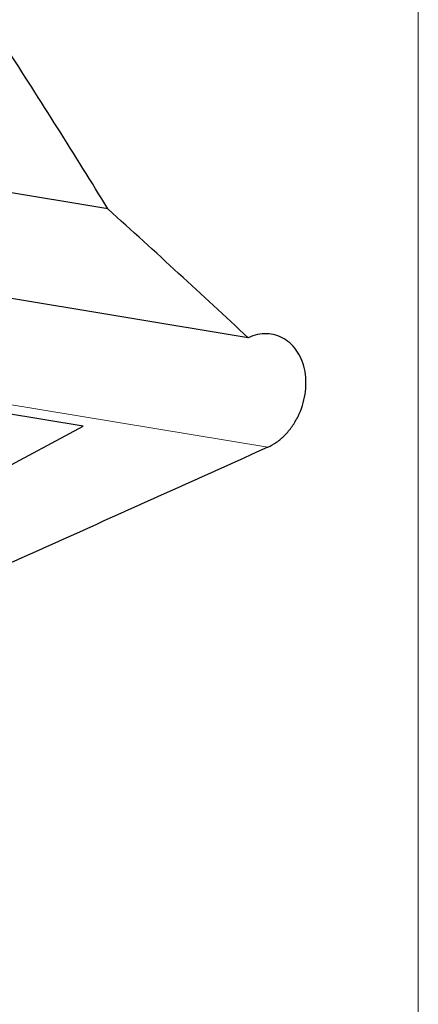
# Model space of a CAD drawing. Units: millimetres. Extents: x 23 to 413, y 5 to 289.
# Drawn here: x 85 to 95, y 150 to 175 of the extents above; entities that cross this region are included whole.
import ezdxf

# ---------------------------------------------------------------- set-up
doc = ezdxf.new("R2010")
doc.units = ezdxf.units.MM

msp = doc.modelspace()

# ---------------------------------------------------------------- linework, layer by layer
at = {"color": 8, "linetype": 'Continuous', "lineweight": 0}
for p, q in [((94.8467, 120.0009), (94.8467, 243.1016)), ((91.0578, 164.1917), (84.4098, 165.2937))]:
    msp.add_line(p, q, dxfattribs=at)
at = {"color": 7, "linetype": 'Continuous', "lineweight": 30}
for p, q in [((87.0389, 170.1804), (71.8134, 172.7043)), ((90.567, 166.9455), (71.8134, 170.0541)), ((86.4187, 164.7189), (84.4337, 165.0479)), ((77.3693, 159.9129), (86.4187, 164.7189))]:
    msp.add_line(p, q, dxfattribs=at)
for points in [[(87.0389, 170.1804), (86.2055, 171.539), (85.3462, 172.8997), (84.4634, 174.2626)], [(90.567, 166.9455), (89.4107, 168.0215), (88.2338, 169.1), (87.0389, 170.1804)], [(91.0578, 164.1917), (88.8629, 163.2032), (86.6645, 162.2156), (84.4634, 161.2287)]]:
    msp.add_open_spline(points, degree=3, dxfattribs=at)
msp.add_open_spline([(91.0578, 164.1917), (91.135, 164.2265), (91.2096, 164.2695), (91.3538, 164.3716), (91.4241, 164.4315), (91.5543, 164.5635), (91.6146, 164.6356), (91.7257, 164.7922), (91.7763, 164.877), (91.9067, 165.1392), (91.9684, 165.3319), (92.0287, 165.7162), (92.0279, 165.912), (91.9798, 166.1832), (91.9556, 166.2717), (91.8934, 166.4357), (91.8553, 166.5122), (91.7202, 166.7243), (91.6024, 166.8397), (91.3379, 166.996), (91.1875, 167.0393), (90.9566, 167.0462), (90.8773, 167.039), (90.7206, 167.0058), (90.6433, 166.9801), (90.567, 166.9455)], degree=3, knots=[0, 0, 0, 0, 0.0625, 0.0625, 0.125, 0.125, 0.1875, 0.1875, 0.25, 0.25, 0.375, 0.375, 0.5, 0.5, 0.5625, 0.5625, 0.625, 0.625, 0.75, 0.75, 0.875, 0.875, 0.9375, 0.9375, 1, 1, 1, 1], dxfattribs=at)

doc.saveas('drawing.dxf')
